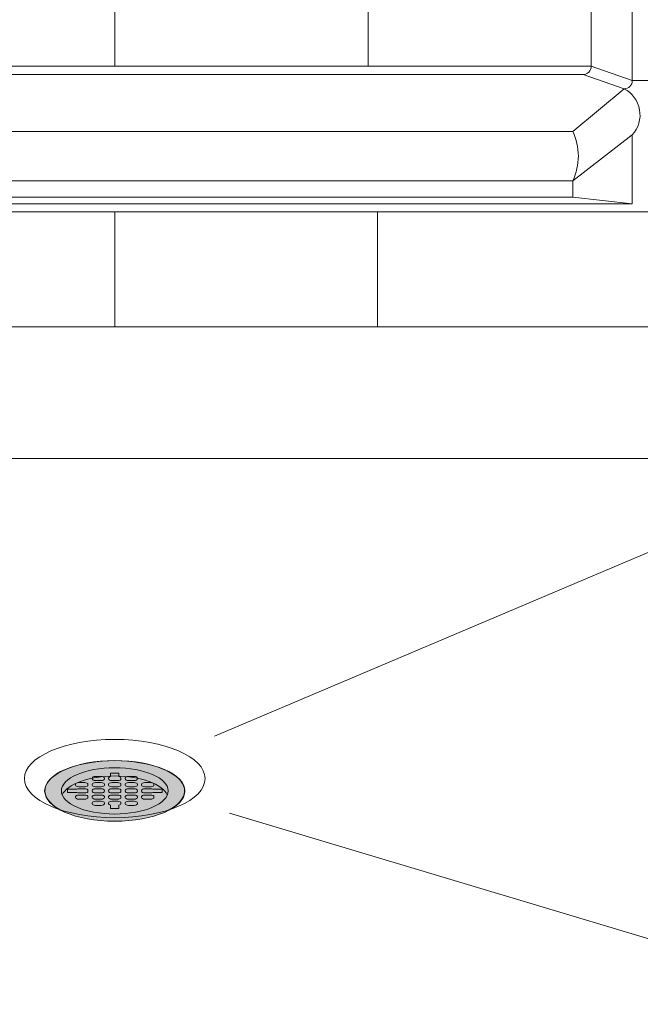
# Model space of a CAD drawing. Units: inches. Extents: x 2 to 891, y -14 to 408.
# Drawn here: x 333 to 352, y 181 to 211 of the extents above; entities that cross this region are included whole.
import ezdxf

# ---------------------------------------------------------------- set-up
doc = ezdxf.new("R2010")
doc.units = ezdxf.units.IN
doc.header["$LTSCALE"] = 0.375
doc.header["$MEASUREMENT"] = 0
doc.layers.get('0').update_dxf_attribs({"lineweight": 13})
doc.layers.add('FILL1', color=254, linetype='Continuous', lineweight=13)
doc.layers.add('OBJECT', color=7, linetype='Continuous', lineweight=13)

# ---------------------------------------------------------------- blocks, each defined once
blk = doc.blocks.new('SD-ISO-RNDRD')
at = {"layer": 'FILL1'}
h = blk.add_hatch(color=256, dxfattribs=at)
h.dxf.hatch_style = 2
edge = h.paths.add_edge_path()
edge.add_ellipse((0, 0), major_axis=(-2.125, 0), ratio=0.433013, start_angle=0, end_angle=360)
edge = h.paths.add_edge_path(flags=16)
edge.add_line((1.438, 0.05), (1.438, -0.05))
edge.add_line((1.438, -0.05), (1.154, -0.05))
edge.add_ellipse((1.088, -0.013), major_axis=(0.1, 0), ratio=0.5, start_angle=269.9993, end_angle=311.4096, ccw=False)
edge.add_line((1.088, -0.063), (0.913, -0.062))
edge.add_ellipse((0.913, -0.013), major_axis=(0.1, 0), ratio=0.5, start_angle=180, end_angle=269.9993, ccw=False)
edge.add_line((0.813, -0.012), (0.813, 0.013))
edge.add_ellipse((0.913, 0.012), major_axis=(-0.1, 0), ratio=0.5, start_angle=269.9993, end_angle=360, ccw=False)
edge.add_line((0.913, 0.062), (1.088, 0.062))
edge.add_ellipse((1.088, 0.012), major_axis=(-0.1, 0), ratio=0.5, start_angle=228.5904, end_angle=269.9993, ccw=False)
edge.add_line((1.154, 0.05), (1.438, 0.05))
edge = h.paths.add_edge_path(flags=16)
edge.add_ellipse((1.088, 0.175), major_axis=(-0.1, 0), ratio=0.5, start_angle=89.9993, end_angle=180, ccw=False)
edge.add_line((1.088, 0.125), (0.913, 0.125))
edge.add_ellipse((0.913, 0.175), major_axis=(0.1, 0), ratio=0.5, start_angle=180, end_angle=269.9993, ccw=False)
edge.add_line((0.813, 0.175), (0.813, 0.2))
edge.add_ellipse((0.913, 0.2), major_axis=(-0.1, 0), ratio=0.5, start_angle=269.9993, end_angle=360, ccw=False)
edge.add_line((0.913, 0.25), (1.088, 0.25))
edge.add_ellipse((1.088, 0.2), major_axis=(0.1, 0), ratio=0.5, start_angle=0, end_angle=89.9993, ccw=False)
edge.add_line((1.188, 0.2), (1.188, 0.175))
edge = h.paths.add_edge_path(flags=16)
edge.add_ellipse((1.088, -0.175), major_axis=(0.1, 0), ratio=0.5, start_angle=0, end_angle=89.9993, ccw=False)
edge.add_line((1.188, -0.175), (1.188, -0.2))
edge.add_ellipse((1.088, -0.2), major_axis=(0.1, 0), ratio=0.5, start_angle=269.9993, end_angle=360, ccw=False)
edge.add_line((1.088, -0.25), (0.913, -0.25))
edge.add_ellipse((0.913, -0.2), major_axis=(0.1, 0), ratio=0.5, start_angle=180, end_angle=269.9993, ccw=False)
edge.add_line((0.813, -0.2), (0.813, -0.175))
edge.add_ellipse((0.913, -0.175), major_axis=(-0.1, 0), ratio=0.5, start_angle=269.9993, end_angle=360, ccw=False)
edge.add_line((0.913, -0.125), (1.088, -0.125))
edge = h.paths.add_edge_path(flags=16)
edge.add_ellipse((0.588, 0.175), major_axis=(-0.1, 0), ratio=0.5, start_angle=89.9993, end_angle=180, ccw=False)
edge.add_line((0.588, 0.125), (0.413, 0.125))
edge.add_ellipse((0.413, 0.175), major_axis=(0.1, 0), ratio=0.5, start_angle=180, end_angle=269.9993, ccw=False)
edge.add_line((0.313, 0.175), (0.313, 0.2))
edge.add_ellipse((0.413, 0.2), major_axis=(-0.1, 0), ratio=0.5, start_angle=269.9993, end_angle=360, ccw=False)
edge.add_line((0.413, 0.25), (0.588, 0.25))
edge.add_ellipse((0.588, 0.2), major_axis=(0.1, 0), ratio=0.5, start_angle=0, end_angle=89.9993, ccw=False)
edge.add_line((0.688, 0.2), (0.688, 0.175))
edge = h.paths.add_edge_path(flags=16)
edge.add_line((0.688, 0.012), (0.688, -0.013))
edge.add_ellipse((0.588, -0.013), major_axis=(-0.1, 0), ratio=0.5, start_angle=89.9993, end_angle=180, ccw=False)
edge.add_line((0.588, -0.063), (0.413, -0.062))
edge.add_ellipse((0.413, -0.013), major_axis=(0.1, 0), ratio=0.5, start_angle=180, end_angle=269.9993, ccw=False)
edge.add_line((0.313, -0.012), (0.313, 0.013))
edge.add_ellipse((0.413, 0.012), major_axis=(-0.1, 0), ratio=0.5, start_angle=269.9993, end_angle=360, ccw=False)
edge.add_line((0.413, 0.063), (0.588, 0.062))
edge.add_ellipse((0.588, 0.012), major_axis=(-0.1, 0), ratio=0.5, start_angle=180, end_angle=269.9993, ccw=False)
edge = h.paths.add_edge_path(flags=16)
edge.add_ellipse((0.588, 0.362), major_axis=(-0.1, 0), ratio=0.5, start_angle=89.9993, end_angle=180, ccw=False)
edge.add_line((0.588, 0.312), (0.413, 0.312))
edge.add_ellipse((0.413, 0.362), major_axis=(0.1, 0), ratio=0.5, start_angle=180, end_angle=269.9993, ccw=False)
edge.add_line((0.313, 0.363), (0.313, 0.388))
edge.add_ellipse((0.413, 0.387), major_axis=(-0.1, 0), ratio=0.5, start_angle=269.9993, end_angle=360, ccw=False)
edge.add_line((0.413, 0.437), (0.588, 0.437))
edge.add_ellipse((0.588, 0.387), major_axis=(0.1, 0), ratio=0.5, start_angle=0, end_angle=89.9993, ccw=False)
edge.add_line((0.688, 0.387), (0.688, 0.362))
edge = h.paths.add_edge_path(flags=16)
edge.add_ellipse((0.588, -0.175), major_axis=(0.1, 0), ratio=0.5, start_angle=0, end_angle=89.9993, ccw=False)
edge.add_line((0.688, -0.175), (0.688, -0.2))
edge.add_ellipse((0.588, -0.2), major_axis=(0.1, 0), ratio=0.5, start_angle=269.9993, end_angle=360, ccw=False)
edge.add_line((0.588, -0.25), (0.413, -0.25))
edge.add_ellipse((0.413, -0.2), major_axis=(0.1, 0), ratio=0.5, start_angle=180, end_angle=269.9993, ccw=False)
edge.add_line((0.313, -0.2), (0.313, -0.175))
edge.add_ellipse((0.413, -0.175), major_axis=(-0.1, 0), ratio=0.5, start_angle=269.9993, end_angle=360, ccw=False)
edge.add_line((0.413, -0.125), (0.588, -0.125))
edge = h.paths.add_edge_path(flags=16)
edge.add_ellipse((0.588, -0.363), major_axis=(0.1, 0), ratio=0.5, start_angle=0, end_angle=89.9993, ccw=False)
edge.add_line((0.688, -0.363), (0.688, -0.388))
edge.add_ellipse((0.588, -0.388), major_axis=(-0.1, 0), ratio=0.5, start_angle=89.9993, end_angle=180, ccw=False)
edge.add_line((0.588, -0.438), (0.413, -0.438))
edge.add_ellipse((0.413, -0.388), major_axis=(0.1, 0), ratio=0.5, start_angle=180, end_angle=269.9993, ccw=False)
edge.add_line((0.313, -0.387), (0.313, -0.362))
edge.add_ellipse((0.413, -0.363), major_axis=(-0.1, 0), ratio=0.5, start_angle=269.9993, end_angle=360, ccw=False)
edge.add_line((0.413, -0.313), (0.588, -0.313))
edge = h.paths.add_edge_path(flags=16)
edge.add_ellipse((0.088, 0.175), major_axis=(-0.1, 0), ratio=0.5, start_angle=89.9993, end_angle=180, ccw=False)
edge.add_line((0.088, 0.125), (-0.087, 0.125))
edge.add_ellipse((-0.087, 0.175), major_axis=(0.1, 0), ratio=0.5, start_angle=180, end_angle=269.9993, ccw=False)
edge.add_line((-0.187, 0.175), (-0.187, 0.2))
edge.add_ellipse((-0.087, 0.2), major_axis=(-0.1, 0), ratio=0.5, start_angle=269.9993, end_angle=360, ccw=False)
edge.add_line((-0.087, 0.25), (0.088, 0.25))
edge.add_ellipse((0.088, 0.2), major_axis=(0.1, 0), ratio=0.5, start_angle=0, end_angle=89.9993, ccw=False)
edge.add_line((0.188, 0.2), (0.188, 0.175))
edge = h.paths.add_edge_path(flags=16)
edge.add_line((0.188, 0.012), (0.188, -0.013))
edge.add_ellipse((0.088, -0.013), major_axis=(-0.1, 0), ratio=0.5, start_angle=89.9993, end_angle=180, ccw=False)
edge.add_line((0.088, -0.063), (-0.087, -0.062))
edge.add_ellipse((-0.087, -0.013), major_axis=(0.1, 0), ratio=0.5, start_angle=180, end_angle=269.9993, ccw=False)
edge.add_line((-0.187, -0.012), (-0.187, 0.013))
edge.add_ellipse((-0.087, 0.012), major_axis=(-0.1, 0), ratio=0.5, start_angle=269.9993, end_angle=360, ccw=False)
edge.add_line((-0.087, 0.062), (0.088, 0.062))
edge.add_ellipse((0.088, 0.012), major_axis=(-0.1, 0), ratio=0.5, start_angle=180, end_angle=269.9993, ccw=False)
edge = h.paths.add_edge_path(flags=16)
edge.add_ellipse((0.088, 0.362), major_axis=(-0.1, 0), ratio=0.5, start_angle=89.9993, end_angle=180, ccw=False)
edge.add_line((0.088, 0.312), (-0.087, 0.312))
edge.add_ellipse((-0.087, 0.362), major_axis=(0.1, 0), ratio=0.5, start_angle=180, end_angle=269.9993, ccw=False)
edge.add_line((-0.187, 0.363), (-0.187, 0.388))
edge.add_ellipse((-0.087, 0.387), major_axis=(0.1, 0), ratio=0.5, start_angle=112.0235, end_angle=180, ccw=False)
edge.add_line((-0.125, 0.434), (-0.125, 0.537))
edge.add_line((-0.125, 0.537), (0.125, 0.537))
edge.add_line((0.125, 0.537), (0.125, 0.434))
edge.add_ellipse((0.088, 0.387), major_axis=(-0.1, 0), ratio=0.5, start_angle=180, end_angle=247.9749, ccw=False)
edge.add_line((0.188, 0.387), (0.188, 0.362))
edge = h.paths.add_edge_path(flags=16)
edge.add_ellipse((0.088, -0.175), major_axis=(0.1, 0), ratio=0.5, start_angle=0, end_angle=89.9993, ccw=False)
edge.add_line((0.188, -0.175), (0.188, -0.2))
edge.add_ellipse((0.088, -0.2), major_axis=(0.1, 0), ratio=0.5, start_angle=269.9993, end_angle=360, ccw=False)
edge.add_line((0.088, -0.25), (-0.087, -0.25))
edge.add_ellipse((-0.087, -0.2), major_axis=(0.1, 0), ratio=0.5, start_angle=180, end_angle=269.9993, ccw=False)
edge.add_line((-0.187, -0.2), (-0.187, -0.175))
edge.add_ellipse((-0.087, -0.175), major_axis=(-0.1, 0), ratio=0.5, start_angle=269.9993, end_angle=360, ccw=False)
edge.add_line((-0.087, -0.125), (0.088, -0.125))
edge = h.paths.add_edge_path(flags=16)
edge.add_ellipse((0.088, -0.363), major_axis=(0.1, 0), ratio=0.5, start_angle=0, end_angle=89.9993, ccw=False)
edge.add_line((0.188, -0.363), (0.188, -0.388))
edge.add_ellipse((0.088, -0.388), major_axis=(0.1, 0), ratio=0.5, start_angle=-67.9749, end_angle=0, ccw=False)
edge.add_line((0.125, -0.434), (0.125, -0.537))
edge.add_line((0.125, -0.537), (-0.125, -0.537))
edge.add_line((-0.125, -0.537), (-0.125, -0.434))
edge.add_ellipse((-0.087, -0.388), major_axis=(0.1, 0), ratio=0.5, start_angle=180, end_angle=247.9765, ccw=False)
edge.add_line((-0.187, -0.387), (-0.187, -0.362))
edge.add_ellipse((-0.087, -0.363), major_axis=(-0.1, 0), ratio=0.5, start_angle=269.9993, end_angle=360, ccw=False)
edge.add_line((-0.087, -0.313), (0.088, -0.313))
edge = h.paths.add_edge_path(flags=16)
edge.add_ellipse((-0.412, 0.175), major_axis=(-0.1, 0), ratio=0.5, start_angle=89.9993, end_angle=180, ccw=False)
edge.add_line((-0.412, 0.125), (-0.587, 0.125))
edge.add_ellipse((-0.587, 0.175), major_axis=(0.1, 0), ratio=0.5, start_angle=180, end_angle=269.9993, ccw=False)
edge.add_line((-0.687, 0.175), (-0.687, 0.2))
edge.add_ellipse((-0.587, 0.2), major_axis=(-0.1, 0), ratio=0.5, start_angle=269.9993, end_angle=360, ccw=False)
edge.add_line((-0.587, 0.25), (-0.412, 0.25))
edge.add_ellipse((-0.412, 0.2), major_axis=(0.1, 0), ratio=0.5, start_angle=0, end_angle=89.9993, ccw=False)
edge.add_line((-0.312, 0.2), (-0.312, 0.175))
edge = h.paths.add_edge_path(flags=16)
edge.add_line((-0.312, 0.012), (-0.312, -0.013))
edge.add_ellipse((-0.412, -0.013), major_axis=(-0.1, 0), ratio=0.5, start_angle=89.9993, end_angle=180, ccw=False)
edge.add_line((-0.412, -0.063), (-0.587, -0.063))
edge.add_ellipse((-0.587, -0.013), major_axis=(0.1, 0), ratio=0.5, start_angle=180, end_angle=269.9993, ccw=False)
edge.add_line((-0.687, -0.012), (-0.687, 0.013))
edge.add_ellipse((-0.587, 0.012), major_axis=(-0.1, 0), ratio=0.5, start_angle=269.9993, end_angle=360, ccw=False)
edge.add_line((-0.587, 0.063), (-0.412, 0.062))
edge.add_ellipse((-0.412, 0.012), major_axis=(-0.1, 0), ratio=0.5, start_angle=180, end_angle=269.9993, ccw=False)
edge = h.paths.add_edge_path(flags=16)
edge.add_ellipse((-0.412, 0.362), major_axis=(-0.1, 0), ratio=0.5, start_angle=89.9993, end_angle=180, ccw=False)
edge.add_line((-0.412, 0.312), (-0.587, 0.312))
edge.add_ellipse((-0.587, 0.362), major_axis=(0.1, 0), ratio=0.5, start_angle=180, end_angle=269.9993, ccw=False)
edge.add_line((-0.687, 0.363), (-0.687, 0.388))
edge.add_ellipse((-0.587, 0.387), major_axis=(0.1, 0), ratio=0.5, start_angle=89.9993, end_angle=180, ccw=False)
edge.add_line((-0.587, 0.438), (-0.412, 0.437))
edge.add_ellipse((-0.412, 0.387), major_axis=(0.1, 0), ratio=0.5, start_angle=0, end_angle=89.9993, ccw=False)
edge.add_line((-0.312, 0.387), (-0.312, 0.362))
edge = h.paths.add_edge_path(flags=16)
edge.add_line((-0.312, -0.175), (-0.312, -0.2))
edge.add_ellipse((-0.412, -0.2), major_axis=(0.1, 0), ratio=0.5, start_angle=269.9993, end_angle=360, ccw=False)
edge.add_line((-0.412, -0.25), (-0.587, -0.25))
edge.add_ellipse((-0.587, -0.2), major_axis=(0.1, 0), ratio=0.5, start_angle=180, end_angle=269.9993, ccw=False)
edge.add_line((-0.687, -0.2), (-0.687, -0.175))
edge.add_ellipse((-0.587, -0.175), major_axis=(-0.1, 0), ratio=0.5, start_angle=269.9993, end_angle=360, ccw=False)
edge.add_line((-0.587, -0.125), (-0.412, -0.125))
edge.add_ellipse((-0.412, -0.175), major_axis=(0.1, 0), ratio=0.5, start_angle=0, end_angle=89.9993, ccw=False)
edge = h.paths.add_edge_path(flags=16)
edge.add_ellipse((-0.412, -0.363), major_axis=(0.1, 0), ratio=0.5, start_angle=0, end_angle=89.9993, ccw=False)
edge.add_line((-0.312, -0.363), (-0.312, -0.388))
edge.add_ellipse((-0.412, -0.388), major_axis=(-0.1, 0), ratio=0.5, start_angle=89.9993, end_angle=180, ccw=False)
edge.add_line((-0.412, -0.438), (-0.587, -0.437))
edge.add_ellipse((-0.587, -0.388), major_axis=(0.1, 0), ratio=0.5, start_angle=180, end_angle=269.9993, ccw=False)
edge.add_line((-0.687, -0.387), (-0.687, -0.362))
edge.add_ellipse((-0.587, -0.363), major_axis=(-0.1, 0), ratio=0.5, start_angle=269.9993, end_angle=360, ccw=False)
edge.add_line((-0.587, -0.313), (-0.412, -0.313))
edge = h.paths.add_edge_path(flags=16)
edge.add_ellipse((-0.912, 0.175), major_axis=(-0.1, 0), ratio=0.5, start_angle=89.9993, end_angle=180, ccw=False)
edge.add_line((-0.912, 0.125), (-1.087, 0.125))
edge.add_ellipse((-1.087, 0.175), major_axis=(0.1, 0), ratio=0.5, start_angle=180, end_angle=269.9993, ccw=False)
edge.add_line((-1.187, 0.175), (-1.187, 0.2))
edge.add_ellipse((-1.087, 0.2), major_axis=(-0.1, 0), ratio=0.5, start_angle=269.9993, end_angle=360, ccw=False)
edge.add_line((-1.087, 0.25), (-0.912, 0.25))
edge.add_ellipse((-0.912, 0.2), major_axis=(0.1, 0), ratio=0.5, start_angle=0, end_angle=89.9993, ccw=False)
edge.add_line((-0.812, 0.2), (-0.812, 0.175))
edge = h.paths.add_edge_path(flags=16)
edge.add_line((-0.812, 0.012), (-0.812, -0.013))
edge.add_ellipse((-0.912, -0.013), major_axis=(-0.1, 0), ratio=0.5, start_angle=89.9993, end_angle=180, ccw=False)
edge.add_line((-0.912, -0.063), (-1.087, -0.063))
edge.add_ellipse((-1.087, -0.013), major_axis=(-0.1, 0), ratio=0.5, start_angle=48.5923, end_angle=89.9993, ccw=False)
edge.add_line((-1.153, -0.05), (-1.437, -0.05))
edge.add_line((-1.437, -0.05), (-1.437, 0.05))
edge.add_line((-1.437, 0.05), (-1.153, 0.05))
edge.add_ellipse((-1.087, 0.012), major_axis=(0.1, 0), ratio=0.5, start_angle=89.9993, end_angle=131.4115, ccw=False)
edge.add_line((-1.087, 0.063), (-0.912, 0.062))
edge.add_ellipse((-0.912, 0.012), major_axis=(-0.1, 0), ratio=0.5, start_angle=180, end_angle=269.9993, ccw=False)
edge = h.paths.add_edge_path(flags=16)
edge.add_line((-0.812, -0.175), (-0.812, -0.2))
edge.add_ellipse((-0.912, -0.2), major_axis=(0.1, 0), ratio=0.5, start_angle=269.9993, end_angle=360, ccw=False)
edge.add_line((-0.912, -0.25), (-1.087, -0.25))
edge.add_ellipse((-1.087, -0.2), major_axis=(0.1, 0), ratio=0.5, start_angle=180, end_angle=269.9993, ccw=False)
edge.add_line((-1.187, -0.2), (-1.187, -0.175))
edge.add_ellipse((-1.087, -0.175), major_axis=(-0.1, 0), ratio=0.5, start_angle=269.9993, end_angle=360, ccw=False)
edge.add_line((-1.087, -0.125), (-0.912, -0.125))
edge.add_ellipse((-0.912, -0.175), major_axis=(0.1, 0), ratio=0.5, start_angle=0, end_angle=89.9993, ccw=False)
for p, q in [((-0.687, 0.387), (-0.687, 0.362)), ((-0.587, 0.437), (-0.412, 0.437)), ((-0.587, 0.312), (-0.412, 0.312)), ((-0.312, 0.387), (-0.312, 0.362)), ((-0.187, 0.387), (-0.187, 0.362)), ((-0.125, 0.537), (0.125, 0.537)), ((-0.125, 0.434), (-0.125, 0.537)), ((-0.087, 0.312), (0.088, 0.312)), ((0.125, 0.434), (0.125, 0.537)), ((0.188, 0.387), (0.188, 0.362)), ((0.313, 0.387), (0.313, 0.362)), ((0.413, 0.437), (0.588, 0.437)), ((0.413, 0.312), (0.588, 0.312)), ((0.688, 0.387), (0.688, 0.362)), ((-1.437, 0.05), (-1.437, -0.05)), ((-1.153, 0.05), (-1.437, 0.05)), ((-1.187, 0.2), (-1.187, 0.175)), ((-1.087, 0.25), (-0.912, 0.25)), ((-1.087, 0.125), (-0.912, 0.125)), ((-1.087, 0.062), (-0.912, 0.062)), ((-0.812, 0.2), (-0.812, 0.175)), ((-0.812, 0.012), (-0.812, -0.013)), ((-0.687, 0.2), (-0.687, 0.175)), ((-0.687, 0.012), (-0.687, -0.013)), ((-0.587, 0.25), (-0.412, 0.25)), ((-0.587, 0.125), (-0.412, 0.125)), ((-0.587, 0.062), (-0.412, 0.062)), ((-0.312, 0.2), (-0.312, 0.175)), ((-0.312, 0.012), (-0.312, -0.013)), ((-0.187, 0.2), (-0.187, 0.175)), ((-0.187, 0.012), (-0.187, -0.013)), ((-0.087, 0.25), (0.088, 0.25)), ((-0.087, 0.125), (0.088, 0.125)), ((-0.087, 0.062), (0.088, 0.062)), ((0.188, 0.2), (0.188, 0.175)), ((0.188, 0.012), (0.188, -0.013)), ((0.313, 0.2), (0.313, 0.175)), ((0.313, 0.012), (0.313, -0.013)), ((0.413, 0.25), (0.588, 0.25)), ((0.413, 0.125), (0.588, 0.125)), ((0.413, 0.062), (0.588, 0.062)), ((0.688, 0.2), (0.688, 0.175)), ((0.688, 0.012), (0.688, -0.013)), ((0.813, 0.2), (0.813, 0.175)), ((0.813, 0.012), (0.813, -0.013)), ((0.913, 0.25), (1.088, 0.25)), ((0.913, 0.125), (1.088, 0.125)), ((0.913, 0.062), (1.088, 0.062)), ((1.154, 0.05), (1.438, 0.05)), ((1.188, 0.2), (1.188, 0.175)), ((1.438, 0.05), (1.438, -0.05)), ((-1.153, -0.05), (-1.437, -0.05)), ((-1.187, -0.175), (-1.187, -0.2)), ((-1.087, -0.063), (-0.912, -0.063)), ((-1.087, -0.125), (-0.912, -0.125)), ((-1.087, -0.25), (-0.912, -0.25)), ((-0.812, -0.175), (-0.812, -0.2)), ((-0.687, -0.175), (-0.687, -0.2)), ((-0.587, -0.063), (-0.412, -0.063)), ((-0.587, -0.125), (-0.412, -0.125)), ((-0.587, -0.25), (-0.412, -0.25)), ((-0.312, -0.175), (-0.312, -0.2)), ((-0.187, -0.175), (-0.187, -0.2)), ((-0.087, -0.063), (0.088, -0.063)), ((-0.087, -0.125), (0.088, -0.125)), ((-0.087, -0.25), (0.088, -0.25)), ((0.188, -0.175), (0.188, -0.2)), ((0.313, -0.175), (0.313, -0.2)), ((0.413, -0.063), (0.588, -0.063)), ((0.413, -0.125), (0.588, -0.125)), ((0.413, -0.25), (0.588, -0.25)), ((0.688, -0.175), (0.688, -0.2)), ((0.813, -0.175), (0.813, -0.2)), ((0.913, -0.063), (1.088, -0.063)), ((0.913, -0.125), (1.088, -0.125)), ((0.913, -0.25), (1.088, -0.25)), ((1.154, -0.05), (1.438, -0.05)), ((1.188, -0.175), (1.188, -0.2)), ((-0.687, -0.363), (-0.687, -0.388)), ((-0.587, -0.313), (-0.412, -0.313)), ((-0.587, -0.438), (-0.412, -0.438)), ((-0.312, -0.363), (-0.312, -0.388)), ((-0.187, -0.363), (-0.187, -0.388)), ((-0.125, -0.434), (-0.125, -0.537)), ((-0.125, -0.537), (0.125, -0.537)), ((-0.087, -0.313), (0.088, -0.313)), ((0.125, -0.434), (0.125, -0.537)), ((0.188, -0.363), (0.188, -0.388)), ((0.313, -0.363), (0.313, -0.388)), ((0.413, -0.313), (0.588, -0.313)), ((0.413, -0.438), (0.588, -0.438)), ((0.688, -0.363), (0.688, -0.388))]:
    blk.add_line(p, q)
blk.add_ellipse((0, 0), major_axis=(-2.125, 0), ratio=0.433013)
for centre, major_axis, start_param, end_param in [((-0.587, 0.387), (0.1, 0), 1.570784, 3.141593), ((-0.587, 0.362), (0.1, 0), 3.141593, 4.712376), ((-0.412, 0.387), (0.1, 0), 0, 1.570784), ((-0.412, 0.362), (-0.1, 0), 1.570784, 3.141593), ((-0.087, 0.387), (0.1, 0), 1.95518, 3.141593), ((-0.087, 0.362), (0.1, 0), 3.141593, 4.712376), ((0.088, 0.362), (-0.1, 0), 1.570784, 3.141593), ((0.088, 0.387), (-0.1, 0), 3.141593, 4.327979), ((0.413, 0.387), (-0.1, 0), 4.712376, 6.283185), ((0.413, 0.362), (0.1, 0), 3.141593, 4.712376), ((0.588, 0.387), (0.1, 0), 0, 1.570784), ((0.588, 0.362), (-0.1, 0), 1.570784, 3.141593), ((-1.087, 0.2), (-0.1, 0), 4.712376, 6.283185), ((-1.087, 0.175), (0.1, 0), 3.141593, 4.712376), ((-1.087, 0.012), (0.1, 0), 1.570784, 2.293564), ((-0.912, 0.2), (0.1, 0), 0, 1.570784), ((-0.912, 0.175), (-0.1, 0), 1.570784, 3.141593), ((-0.912, 0.012), (-0.1, 0), 3.141593, 4.712376), ((-0.587, 0.2), (-0.1, 0), 4.712376, 6.283185), ((-0.587, 0.175), (0.1, 0), 3.141593, 4.712376), ((-0.587, 0.012), (-0.1, 0), 4.712376, 6.283185), ((-0.412, 0.2), (0.1, 0), 0, 1.570784), ((-0.412, 0.175), (-0.1, 0), 1.570784, 3.141593), ((-0.412, 0.012), (-0.1, 0), 3.141593, 4.712376), ((-0.087, 0.2), (-0.1, 0), 4.712376, 6.283185), ((-0.087, 0.175), (0.1, 0), 3.141593, 4.712376), ((-0.087, 0.012), (-0.1, 0), 4.712376, 6.283185), ((0.088, 0.2), (0.1, 0), 0, 1.570784), ((0.088, 0.175), (-0.1, 0), 1.570784, 3.141593), ((0.088, 0.012), (-0.1, 0), 3.141593, 4.712376), ((0.413, 0.2), (-0.1, 0), 4.712376, 6.283185), ((0.413, 0.175), (0.1, 0), 3.141593, 4.712376), ((0.413, 0.012), (-0.1, 0), 4.712376, 6.283185), ((0.588, 0.2), (0.1, 0), 0, 1.570784), ((0.588, 0.175), (-0.1, 0), 1.570784, 3.141593), ((0.588, 0.012), (-0.1, 0), 3.141593, 4.712376), ((0.913, 0.2), (-0.1, 0), 4.712376, 6.283185), ((0.913, 0.175), (0.1, 0), 3.141593, 4.712376), ((0.913, 0.012), (-0.1, 0), 4.712376, 6.283185), ((1.088, 0.2), (0.1, 0), 0, 1.570784), ((1.088, 0.175), (-0.1, 0), 1.570784, 3.141593), ((1.088, 0.012), (-0.1, 0), 3.989655, 4.712376), ((-1.087, -0.175), (-0.1, 0), 4.712376, 6.283185), ((-1.087, -0.2), (0.1, 0), 3.141593, 4.712376), ((-1.087, -0.013), (-0.1, 0), 0.848095, 1.570784), ((-0.912, -0.013), (-0.1, 0), 1.570784, 3.141593), ((-0.912, -0.175), (0.1, 0), 0, 1.570784), ((-0.912, -0.2), (0.1, 0), 4.712376, 6.283185), ((-0.587, -0.013), (0.1, 0), 3.141593, 4.712376), ((-0.587, -0.175), (-0.1, 0), 4.712376, 6.283185), ((-0.587, -0.2), (0.1, 0), 3.141593, 4.712376), ((-0.412, -0.013), (-0.1, 0), 1.570784, 3.141593), ((-0.412, -0.175), (0.1, 0), 0, 1.570784), ((-0.412, -0.2), (0.1, 0), 4.712376, 6.283185), ((-0.087, -0.013), (0.1, 0), 3.141593, 4.712376), ((-0.087, -0.175), (-0.1, 0), 4.712376, 6.283185), ((-0.087, -0.2), (0.1, 0), 3.141593, 4.712376), ((0.088, -0.013), (-0.1, 0), 1.570784, 3.141593), ((0.088, -0.175), (0.1, 0), 0, 1.570784), ((0.088, -0.2), (0.1, 0), 4.712376, 6.283185), ((0.413, -0.013), (0.1, 0), 3.141593, 4.712376), ((0.413, -0.175), (-0.1, 0), 4.712376, 6.283185), ((0.413, -0.2), (0.1, 0), 3.141593, 4.712376), ((0.588, -0.013), (-0.1, 0), 1.570784, 3.141593), ((0.588, -0.175), (0.1, 0), 0, 1.570784), ((0.588, -0.2), (0.1, 0), 4.712376, 6.283185), ((0.913, -0.013), (0.1, 0), 3.141593, 4.712376), ((0.913, -0.175), (-0.1, 0), 4.712376, 6.283185), ((0.913, -0.2), (0.1, 0), 3.141593, 4.712376), ((1.088, -0.013), (0.1, 0), 4.712376, 5.435123), ((1.088, -0.175), (0.1, 0), 0, 1.570784), ((1.088, -0.2), (0.1, 0), 4.712376, 6.283185), ((-0.587, -0.363), (-0.1, 0), 4.712376, 6.283185), ((-0.587, -0.388), (0.1, 0), 3.141593, 4.712376), ((-0.412, -0.363), (0.1, 0), 0, 1.570784), ((-0.412, -0.388), (-0.1, 0), 1.570784, 3.141593), ((-0.087, -0.363), (-0.1, 0), 4.712376, 6.283185), ((-0.087, -0.388), (0.1, 0), 3.141593, 4.328006), ((0.088, -0.363), (0.1, 0), 0, 1.570784), ((0.088, -0.388), (0.1, 0), -1.186386, 0), ((0.413, -0.363), (-0.1, 0), 4.712376, 6.283185), ((0.413, -0.388), (0.1, 0), 3.141593, 4.712376), ((0.588, -0.363), (0.1, 0), 0, 1.570784), ((0.588, -0.388), (-0.1, 0), 1.570784, 3.141593)]:
    blk.add_ellipse(centre, major_axis=major_axis, ratio=0.5, start_param=start_param, end_param=end_param)
blk = doc.blocks.new('A$C3F7B63CA')
for p, q in [((15.75, -18.507), (15.75, -10.757)), ((14.5, -11.324), (14.5, -18.074)), ((0, -18.074), (0, -14.363)), ((7.711, -18.074), (7.711, -14.363)), ((-14.5, -18.074), (14.5, -18.074)), ((14.5, -18.074), (15.75, -18.507)), ((-14.25, -18.324), (14.25, -18.324)), ((14.25, -18.324), (15.5, -18.757)), ((15.75, -18.507), (22.75, -18.507)), ((13.938, -20.056), (15.5, -18.757)), ((-13.938, -20.056), (13.938, -20.056)), ((13.938, -21.556), (15.75, -20.162)), ((15.75, -22.257), (15.75, -20.162)), ((-13.938, -21.556), (13.938, -21.556)), ((13.938, -21.556), (13.938, -22.056)), ((-13.938, -22.056), (13.938, -22.056)), ((13.938, -22.056), (15.75, -22.257)), ((-15.75, -22.257), (15.75, -22.257)), ((-22.75, -22.507), (22.75, -22.507)), ((0, -26.007), (0, -22.507)), ((8, -26.007), (8, -22.507)), ((22.75, -26.007), (-22.75, -26.007)), ((21.578, -30.007), (-21.578, -30.007)), ((20.865, -30.896), (3.036, -38.462)), ((3.494, -40.799), (30.861, -49.011))]:
    blk.add_line(p, q)
for centre, radius, start, end in [((14.25, -18.074), 0.25, 270, 0), ((15.5, -18.507), 0.25, 270, 0), ((15.086, -19.556), 0.899, 317.5802, 62.5993), ((12.359, -20.806), 1.748, 334.591, 25.409)]:
    blk.add_arc(centre, radius, start, end)
for centre, major_axis in [((0, -39.75), (-2.75, 0)), ((0, -40.125), (-1.625, 0))]:
    blk.add_ellipse(centre, major_axis=major_axis, ratio=0.433013)
for centre, major_axis, start_param, end_param in [((0, -40.125), (-2.125, 0), 2.46768, 6.957098), ((0, -40.375), (-1.625, 0), 3.320187, 6.104591)]:
    blk.add_ellipse(centre, major_axis=major_axis, ratio=0.433013, start_param=start_param, end_param=end_param)

msp = doc.modelspace()

# ---------------------------------------------------------------- block references
at = {"layer": 'OBJECT'}
msp.add_blockref('A$C3F7B63CA', (335.8336935, 227.6906183), dxfattribs=at)
at = {"layer": 'OBJECT', "xscale": 1.004184096199225, "yscale": 1.004184096199225, "zscale": 1.004184096199225}
msp.add_blockref('SD-ISO-RNDRD', (335.8336935, 187.5656183), dxfattribs=at)

doc.saveas('drawing.dxf')
